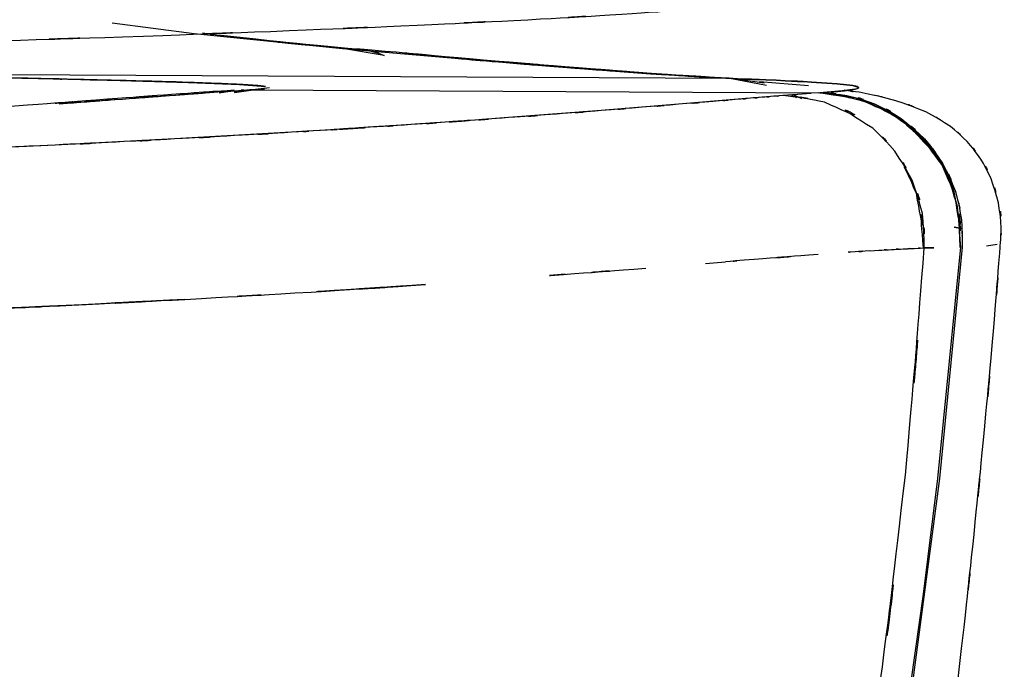
# Model space of a CAD drawing. Units: inches. Extents: x -126 to -67, y -33 to 84.
# Drawn here: x -77 to -71, y 36 to 40 of the extents above; entities that cross this region are included whole.
import ezdxf

# ---------------------------------------------------------------- set-up
doc = ezdxf.new("R2010")
doc.units = ezdxf.units.IN
doc.header["$MEASUREMENT"] = 0

# ---------------------------------------------------------------- blocks, each defined once
blk = doc.blocks.new('block 15')
at = {"color": 7, "lineweight": 25, "true_color": 0xffffff}
blk.add_open_spline([(-76.1212, 39.298), (-76.5944, 39.2663), (-75.9424, 39.3107), (-76.4473, 39.2759), (-77.0891, 39.2281), (-76.1966, 39.2949), (-76.8936, 39.2425), (-77.7185, 39.1812), (-76.5854, 39.2649), (-77.4601, 39.2005), (-78.4713, 39.1299), (-77.0863, 39.2256), (-78.1526, 39.1529), (-79.0946, 39.093), (-77.8138, 39.1733), (-78.793, 39.1126), (-79.8734, 39.0506), (-78.4058, 39.1333), (-79.5267, 39.0713), (-80.7595, 39.0089), (-79.086, 39.092), (-80.3635, 39.0296), (-81.7646, 38.969), (-79.8636, 39.0496), (-81.314, 38.9893), (-82.5032, 38.9456), (-80.8971, 39.0038), (-82.117, 38.9604), (-83.4217, 38.919), (-81.6599, 38.9735), (-82.9978, 38.9332), (-84.428, 38.8953), (-82.4982, 38.9452), (-83.9627, 38.9083), (-85.5246, 38.8746), (-83.4141, 38.9187), (-85.018, 38.8863), (-86.7254, 38.8577), (-84.4323, 38.8953), (-86.1645, 38.8677)], degree=3, knots=[0, 0, 0, 0, 1, 1, 1, 2, 2, 2, 3, 3, 3, 4, 4, 4, 5, 5, 5, 6, 6, 6, 7, 7, 7, 8, 8, 8, 9, 9, 9, 10, 10, 10, 11, 11, 11, 12, 12, 12, 13, 13, 13, 13], dxfattribs=at)
blk = doc.blocks.new('block 24')
at = {"color": 7, "lineweight": 25, "true_color": 0xffffff}
blk.add_lwpolyline([(-76.2128, 39.2828), (-76.1207, 39.2959)], dxfattribs=at)
blk = doc.blocks.new('block 29')
at = {"color": 7, "lineweight": 25, "true_color": 0xffffff}
blk.add_open_spline([(-75.3073, 39.5429), (-76.6662, 39.6718), (-74.8832, 39.4937), (-76.1987, 39.6322), (-76.3722, 39.6549), (-76.1415, 39.6246), (-76.3139, 39.6473)], degree=3, knots=[0, 0, 0, 0, 1, 1, 1, 2, 2, 2, 2], dxfattribs=at)
blk = doc.blocks.new('block 38')
at = {"color": 7, "lineweight": 25, "true_color": 0xffffff}
blk.add_open_spline([(-72.0422, 32.9442), (-71.8367, 34.4972), (-72.1102, 32.4216), (-71.9054, 33.9822), (-71.7094, 35.5315), (-71.9695, 33.4572), (-71.7754, 35.0195), (-71.5998, 36.5064), (-71.832, 34.5169), (-71.6593, 36.0141), (-71.5671, 36.8599), (-71.6892, 35.7292), (-71.5983, 36.5798), (-71.5106, 37.4418), (-71.6269, 36.2859), (-71.5401, 37.1575), (-71.4477, 38.1501), (-71.5693, 36.8175), (-71.4793, 37.8238), (-71.4131, 38.6469), (-71.5004, 37.5472), (-71.4355, 38.3737)], degree=3, knots=[0, 0, 0, 0, 1, 1, 1, 2, 2, 2, 3, 3, 3, 4, 4, 4, 5, 5, 5, 6, 6, 6, 7, 7, 7, 7], dxfattribs=at)
blk = doc.blocks.new('block 69')
at = {"color": 7, "lineweight": 25, "true_color": 0xffffff}
blk.add_open_spline([(-71.4353, 38.3771), (-71.4298, 38.4949), (-71.4364, 38.3399), (-71.4321, 38.4546), (-71.4507, 38.7027), (-71.4174, 38.3936), (-71.4488, 38.609), (-71.5137, 38.8405), (-71.424, 38.5449), (-71.4937, 38.7568), (-71.5861, 38.9459), (-71.4603, 38.7047), (-71.5564, 38.8773), (-71.6801, 39.0444), (-71.5139, 38.8308), (-71.6396, 38.9845), (-71.7929, 39.1275), (-71.5874, 38.9449), (-71.7425, 39.0758), (-71.9657, 39.217), (-71.6658, 39.0386), (-71.8923, 39.165), (-72.1648, 39.2739), (-71.7986, 39.1364), (-72.0754, 39.2336), (-72.4067, 39.3166), (-71.9564, 39.2136), (-72.3006, 39.2852), (-72.436, 39.3042), (-72.2546, 39.2794), (-72.3912, 39.2976)], degree=3, knots=[0, 0, 0, 0, 1, 1, 1, 2, 2, 2, 3, 3, 3, 4, 4, 4, 5, 5, 5, 6, 6, 6, 7, 7, 7, 8, 8, 8, 9, 9, 9, 10, 10, 10, 10], dxfattribs=at)
blk = doc.blocks.new('block 70')
at = {"color": 7, "lineweight": 25, "true_color": 0xffffff}
blk.add_lwpolyline([(-72.6089, 39.3259), (-72.9102, 39.3504)], dxfattribs=at)
blk = doc.blocks.new('block 81')
at = {"color": 7, "lineweight": 25, "true_color": 0xffffff}
blk.add_open_spline([(-73.0947, 39.3714), (-73.6473, 39.4038), (-72.895, 39.3586), (-73.4707, 39.3938), (-74.2644, 39.4513), (-73.1739, 39.3703), (-74.0161, 39.4344), (-74.9621, 39.5123), (-73.6743, 39.4048), (-74.6599, 39.4882), (-75.7176, 39.5819), (-74.293, 39.4551), (-75.3722, 39.5515)], degree=3, knots=[0, 0, 0, 0, 1, 1, 1, 2, 2, 2, 3, 3, 3, 4, 4, 4, 4], dxfattribs=at)
blk = doc.blocks.new('block 82')
at = {"color": 7, "lineweight": 25, "true_color": 0xffffff}
blk.add_lwpolyline([(-73.0437, 39.3683), (-73.0947, 39.3714)], dxfattribs=at)
blk = doc.blocks.new('block 93')
at = {"color": 7, "lineweight": 25, "true_color": 0xffffff}
blk.add_open_spline([(-76.3403, 39.279), (-76.2464, 39.2859), (-76.3709, 39.277), (-76.2781, 39.2835), (-76.1896, 39.2901), (-76.3069, 39.2814), (-76.2195, 39.2877)], degree=3, knots=[0, 0, 0, 0, 1, 1, 1, 2, 2, 2, 2], dxfattribs=at)
blk = doc.blocks.new('block 94')
at = {"color": 7, "lineweight": 25, "true_color": 0xffffff}
blk.add_open_spline([(-76.2195, 39.2877), (-76.0618, 39.2987), (-76.2693, 39.2846), (-76.1157, 39.2949), (-75.978, 39.3035), (-76.1587, 39.2925), (-76.0252, 39.3007)], degree=3, knots=[0, 0, 0, 0, 1, 1, 1, 2, 2, 2, 2], dxfattribs=at)
blk = doc.blocks.new('block 95')
at = {"color": 7, "lineweight": 25, "true_color": 0xffffff}
blk.add_lwpolyline([(-76.0252, 39.3007), (-76.1212, 39.2908)], dxfattribs=at)
blk = doc.blocks.new('block 115')
at = {"color": 7, "lineweight": 25, "true_color": 0xffffff}
blk.add_open_spline([(-77.189, 39.2156), (-76.885, 39.238), (-77.287, 39.2081), (-76.988, 39.2305), (-76.7077, 39.2515), (-77.0781, 39.2236), (-76.8028, 39.2442)], degree=3, knots=[0, 0, 0, 0, 1, 1, 1, 2, 2, 2, 2], dxfattribs=at)
blk = doc.blocks.new('block 116')
at = {"color": 7, "lineweight": 25, "true_color": 0xffffff}
blk.add_open_spline([(-76.8028, 39.2442), (-76.5453, 39.2639), (-76.8853, 39.238), (-76.6328, 39.2573), (-76.3983, 39.2749), (-76.7075, 39.2515), (-76.4781, 39.2687)], degree=3, knots=[0, 0, 0, 0, 1, 1, 1, 2, 2, 2, 2], dxfattribs=at)
blk = doc.blocks.new('block 117')
at = {"color": 7, "lineweight": 25, "true_color": 0xffffff}
blk.add_open_spline([(-76.4781, 39.2687), (-76.3715, 39.277), (-76.5129, 39.2663), (-76.4073, 39.2742), (-76.3062, 39.2814), (-76.4404, 39.2718), (-76.3403, 39.279)], degree=3, knots=[0, 0, 0, 0, 1, 1, 1, 2, 2, 2, 2], dxfattribs=at)
blk = doc.blocks.new('block 164')
at = {"color": 7, "lineweight": 25, "true_color": 0xffffff}
blk.add_lwpolyline([(-76.0252, 39.3007), (-72.5474, 39.2821)], dxfattribs=at)
blk = doc.blocks.new('block 165')
at = {"color": 7, "lineweight": 25, "true_color": 0xffffff}
blk.add_lwpolyline([(-76.2195, 39.2877), (-76.0252, 39.3007)], dxfattribs=at)
blk = doc.blocks.new('block 166')
at = {"color": 7, "lineweight": 25, "true_color": 0xffffff}
blk.add_lwpolyline([(-76.4781, 39.2687), (-76.2195, 39.2877)], dxfattribs=at)
blk = doc.blocks.new('block 167')
at = {"color": 7, "lineweight": 25, "true_color": 0xffffff}
blk.add_open_spline([(-77.189, 39.2156), (-76.6026, 39.2591), (-77.3716, 39.2019), (-76.8045, 39.2442), (-76.305, 39.2818), (-76.9578, 39.2325), (-76.4781, 39.2687)], degree=3, knots=[0, 0, 0, 0, 1, 1, 1, 2, 2, 2, 2], dxfattribs=at)
blk = doc.blocks.new('block 237')
at = {"color": 7, "lineweight": 25, "true_color": 0xffffff}
blk.add_open_spline([(-77.2148, 38.9628), (-78.2942, 38.9132), (-76.8422, 38.9786), (-77.9409, 38.9297), (-79.0743, 38.8842), (-77.5511, 38.9445), (-78.7024, 38.8997)], degree=3, knots=[0, 0, 0, 0, 1, 1, 1, 2, 2, 2, 2], dxfattribs=at)
blk = doc.blocks.new('block 238')
at = {"color": 7, "lineweight": 25, "true_color": 0xffffff}
blk.add_lwpolyline([(-76.485, 39), (-77.2148, 38.9628)], dxfattribs=at)
blk = doc.blocks.new('block 239')
at = {"color": 7, "lineweight": 25, "true_color": 0xffffff}
blk.add_lwpolyline([(-75.7696, 39.041), (-76.485, 39)], dxfattribs=at)
blk = doc.blocks.new('block 240')
at = {"color": 7, "lineweight": 25, "true_color": 0xffffff}
blk.add_open_spline([(-74.4431, 39.1302), (-75.3691, 39.0641), (-74.1165, 39.1526), (-75.0694, 39.0861), (-76.1067, 39.0189), (-74.7063, 39.1085), (-75.7696, 39.041)], degree=3, knots=[0, 0, 0, 0, 1, 1, 1, 2, 2, 2, 2], dxfattribs=at)
blk = doc.blocks.new('block 241')
at = {"color": 7, "lineweight": 25, "true_color": 0xffffff}
blk.add_lwpolyline([(-73.8777, 39.1736), (-74.4431, 39.1302)], dxfattribs=at)
blk = doc.blocks.new('block 242')
at = {"color": 7, "lineweight": 25, "true_color": 0xffffff}
blk.add_lwpolyline([(-73.4052, 39.2119), (-73.8777, 39.1736)], dxfattribs=at)
blk = doc.blocks.new('block 243')
at = {"color": 7, "lineweight": 25, "true_color": 0xffffff}
blk.add_lwpolyline([(-73.0395, 39.2425), (-73.4052, 39.2119)], dxfattribs=at)
blk = doc.blocks.new('block 244')
at = {"color": 7, "lineweight": 25, "true_color": 0xffffff}
blk.add_lwpolyline([(-72.7677, 39.2653), (-73.0395, 39.2425)], dxfattribs=at)
blk = doc.blocks.new('block 245')
at = {"color": 7, "lineweight": 25, "true_color": 0xffffff}
blk.add_lwpolyline([(-72.7085, 39.2701), (-72.7677, 39.2653)], dxfattribs=at)
blk = doc.blocks.new('block 246')
at = {"color": 7, "lineweight": 25, "true_color": 0xffffff}
blk.add_lwpolyline([(-72.6756, 39.2728), (-72.7085, 39.2701)], dxfattribs=at)
blk = doc.blocks.new('block 247')
at = {"color": 7, "lineweight": 25, "true_color": 0xffffff}
blk.add_lwpolyline([(-72.5943, 39.2787), (-72.6478, 39.2749)], dxfattribs=at)
blk = doc.blocks.new('block 253')
at = {"color": 7, "lineweight": 25, "true_color": 0xffffff}
blk.add_open_spline([(-71.6827, 38.3354), (-71.697, 38.7144), (-71.6655, 38.2107), (-71.6985, 38.5873), (-71.826, 38.9769), (-71.6317, 38.4657), (-71.7959, 38.8429), (-72.0491, 39.1836), (-71.6922, 38.7447), (-71.9741, 39.0623), (-72.3803, 39.3369), (-71.8214, 39.0031), (-72.2537, 39.2291), (-72.6907, 39.3218), (-72.1032, 39.216), (-72.5474, 39.2821)], degree=3, knots=[0, 0, 0, 0, 1, 1, 1, 2, 2, 2, 3, 3, 3, 4, 4, 4, 5, 5, 5, 5], dxfattribs=at)
blk = doc.blocks.new('block 254')
at = {"color": 7, "lineweight": 25, "true_color": 0xffffff}
blk.add_lwpolyline([(-72.6478, 39.2749), (-72.7055, 39.2704)], dxfattribs=at)
blk = doc.blocks.new('block 255')
at = {"color": 7, "lineweight": 25, "true_color": 0xffffff}
blk.add_lwpolyline([(-72.7355, 39.2677), (-72.7677, 39.2653)], dxfattribs=at)
blk = doc.blocks.new('block 256')
at = {"color": 7, "lineweight": 25, "true_color": 0xffffff}
blk.add_open_spline([(-72.0265, 38.8315), (-71.9099, 38.5883), (-72.058, 38.9149), (-71.9524, 38.6682), (-71.8673, 38.1718), (-71.9547, 38.8415), (-71.9089, 38.3337)], degree=3, knots=[0, 0, 0, 0, 1, 1, 1, 2, 2, 2, 2], dxfattribs=at)
blk = doc.blocks.new('block 257')
at = {"color": 7, "lineweight": 25, "true_color": 0xffffff}
blk.add_lwpolyline([(-71.9089, 38.3337), (-71.8434, 38.3344)], dxfattribs=at)
blk = doc.blocks.new('block 273')
at = {"color": 7, "lineweight": 25, "true_color": 0xffffff}
blk.add_open_spline([(-72.2761, 39.2332), (-71.935, 39.0809), (-72.3801, 39.2976), (-72.0536, 39.1247), (-71.7909, 38.8849), (-72.1321, 39.2177), (-71.8828, 38.9586)], degree=3, knots=[0, 0, 0, 0, 1, 1, 1, 2, 2, 2, 2], dxfattribs=at)
blk = doc.blocks.new('block 274')
at = {"color": 7, "lineweight": 25, "true_color": 0xffffff}
blk.add_open_spline([(-71.6792, 38.3378), (-71.7206, 38.8498), (-71.6413, 38.1728), (-71.7189, 38.6765), (-71.8226, 38.9328), (-71.6729, 38.5952), (-71.7936, 38.8453), (-71.9542, 39.0789), (-71.7314, 38.774), (-71.9051, 38.9976), (-72.1116, 39.1912), (-71.8286, 38.9414), (-72.0465, 39.1226), (-72.284, 39.2656), (-71.9621, 39.0858), (-72.2075, 39.2125), (-72.7007, 39.3348), (-72.0353, 39.1953), (-72.5402, 39.2825)], degree=3, knots=[0, 0, 0, 0, 1, 1, 1, 2, 2, 2, 3, 3, 3, 4, 4, 4, 5, 5, 5, 6, 6, 6, 6], dxfattribs=at)
blk = doc.blocks.new('block 298')
at = {"color": 7, "lineweight": 25, "true_color": 0xffffff}
blk.add_lwpolyline([(-76.1191, 39.2849), (-75.9892, 39.3028)], dxfattribs=at)
blk = doc.blocks.new('block 299')
at = {"color": 7, "lineweight": 25, "true_color": 0xffffff}
blk.add_lwpolyline([(-75.9892, 39.3028), (-75.9343, 39.3069)], dxfattribs=at)
blk = doc.blocks.new('block 300')
at = {"color": 7, "lineweight": 25, "true_color": 0xffffff}
blk.add_open_spline([(-75.9291, 39.3218), (-75.9698, 39.3262), (-75.9141, 39.3204), (-75.9568, 39.3249), (-76.0273, 39.3304), (-75.9284, 39.3228), (-76.0063, 39.3286), (-76.1258, 39.3359), (-75.9625, 39.3262), (-76.0879, 39.3335)], degree=3, knots=[0, 0, 0, 0, 1, 1, 1, 2, 2, 2, 3, 3, 3, 3], dxfattribs=at)
blk = doc.blocks.new('block 301')
at = {"color": 7, "lineweight": 25, "true_color": 0xffffff}
blk.add_open_spline([(-76.0879, 39.3335), (-76.1939, 39.3386), (-76.0507, 39.3317), (-76.1594, 39.3369), (-76.3067, 39.3431), (-76.1048, 39.3345), (-76.2604, 39.341), (-76.4655, 39.3483), (-76.1882, 39.3386), (-76.399, 39.3459)], degree=3, knots=[0, 0, 0, 0, 1, 1, 1, 2, 2, 2, 3, 3, 3, 3], dxfattribs=at)
blk = doc.blocks.new('block 302')
at = {"color": 7, "lineweight": 25, "true_color": 0xffffff}
blk.add_open_spline([(-76.399, 39.3459), (-76.6395, 39.3535), (-76.315, 39.3435), (-76.5613, 39.351), (-76.7969, 39.3576), (-76.4769, 39.3486), (-76.7213, 39.3555), (-76.9446, 39.3614), (-76.6447, 39.3535), (-76.8712, 39.3593)], degree=3, knots=[0, 0, 0, 0, 1, 1, 1, 2, 2, 2, 3, 3, 3, 3], dxfattribs=at)
blk = doc.blocks.new('block 303')
at = {"color": 7, "lineweight": 25, "true_color": 0xffffff}
blk.add_open_spline([(-76.8712, 39.3593), (-77.1969, 39.3672), (-76.7589, 39.3569), (-77.0903, 39.3645), (-77.4038, 39.3717), (-76.98, 39.3621), (-77.3022, 39.3693), (-77.5974, 39.3755), (-77.2017, 39.3672), (-77.5001, 39.3734)], degree=3, knots=[0, 0, 0, 0, 1, 1, 1, 2, 2, 2, 3, 3, 3, 3], dxfattribs=at)
blk = doc.blocks.new('block 318')
at = {"color": 7, "lineweight": 25, "true_color": 0xffffff}
blk.add_lwpolyline([(-72.0062, 35.5073), (-71.9077, 36.2146)], dxfattribs=at)
blk = doc.blocks.new('block 319')
at = {"color": 7, "lineweight": 25, "true_color": 0xffffff}
blk.add_lwpolyline([(-71.9077, 36.2146), (-71.8203, 36.9229)], dxfattribs=at)
blk = doc.blocks.new('block 320')
at = {"color": 7, "lineweight": 25, "true_color": 0xffffff}
blk.add_lwpolyline([(-71.8203, 36.9229), (-71.6792, 38.3378)], dxfattribs=at)
blk = doc.blocks.new('block 321')
at = {"color": 7, "lineweight": 25, "true_color": 0xffffff}
blk.add_lwpolyline([(-71.8434, 38.3344), (-71.9089, 38.3337)], dxfattribs=at)
blk = doc.blocks.new('block 406')
at = {"color": 7, "lineweight": 25, "true_color": 0xffffff}
blk.add_open_spline([(-75.3074, 39.5409), (-75.2809, 39.5388), (-75.3162, 39.5419), (-75.2897, 39.5395), (-75.1583, 39.5016), (-75.3323, 39.5591), (-75.2029, 39.5105)], degree=3, knots=[0, 0, 0, 0, 1, 1, 1, 2, 2, 2, 2], dxfattribs=at)
blk = doc.blocks.new('block 407')
at = {"color": 7, "lineweight": 25, "true_color": 0xffffff}
blk.add_lwpolyline([(-76.3653, 39.6453), (-75.4575, 39.5543)], dxfattribs=at)
blk = doc.blocks.new('block 408')
at = {"color": 7, "lineweight": 25, "true_color": 0xffffff}
blk.add_open_spline([(-120.6211, 39.7489), (-120.5732, 39.7028), (-120.654, 39.7645), (-120.5808, 39.7183), (-120.345, 39.6625), (-120.7004, 39.7365), (-120.4031, 39.6811), (-119.9681, 39.6266), (-120.5827, 39.699), (-120.0958, 39.6449), (-119.4667, 39.5915), (-120.3423, 39.6625), (-119.6581, 39.6094), (-118.8319, 39.5577), (-119.9702, 39.6266), (-119.0888, 39.5753), (-118.0649, 39.5254), (-119.4677, 39.5915), (-118.3873, 39.5422), (-117.2449, 39.4971), (-118.8016, 39.5567), (-117.6091, 39.5123), (-116.2805, 39.4692), (-118.0862, 39.5264), (-116.7061, 39.4837), (-115.1901, 39.4427), (-117.2467, 39.4971), (-115.6778, 39.4565), (-113.973, 39.4179), (-116.282, 39.4689), (-114.5233, 39.431), (-112.6283, 39.3955), (-115.1917, 39.4423), (-113.2417, 39.4075), (-111.6944, 39.3831), (-113.7781, 39.4155), (-112.1998, 39.3913), (-110.5354, 39.3686), (-112.7753, 39.3986), (-111.0798, 39.3765), (-109.3028, 39.3559), (-111.6928, 39.3831), (-109.8848, 39.3631), (-107.9999, 39.3448), (-110.5335, 39.3686), (-108.6179, 39.351), (-106.6292, 39.3352), (-109.3009, 39.3559), (-107.2822, 39.3407), (-105.1725, 39.328), (-108.0047, 39.3445), (-105.8661, 39.3324), (-103.6482, 39.3224), (-106.6228, 39.3352), (-104.3787, 39.3262), (-102.0712, 39.3193), (-105.1635, 39.3276), (-102.8326, 39.3221), (-100.4539, 39.3187), (-103.6387, 39.3224), (-101.2402, 39.32), (-98.7801, 39.3207), (-102.0702, 39.3193), (-99.5952, 39.3207), (-97.0779, 39.3252), (-100.4403, 39.3187), (-97.914, 39.3242), (-95.3729, 39.3324), (-98.7629, 39.3207), (-96.2188, 39.33), (-93.6872, 39.3417), (-97.0603, 39.3252), (-94.5323, 39.3383), (-92.2956, 39.3521), (-95.2728, 39.3331), (-93.0438, 39.3476), (-90.8328, 39.3645), (-93.773, 39.3417), (-91.5736, 39.359), (-89.4084, 39.3783), (-92.2852, 39.3521), (-90.1351, 39.3721), (-88.036, 39.3938), (-90.8224, 39.3645), (-88.7419, 39.3869), (-86.6506, 39.4113), (-89.4241, 39.3783), (-87.3553, 39.4034), (-85.3416, 39.4303), (-88.0104, 39.3941), (-86.0208, 39.4213), (-84.0955, 39.4499), (-86.6456, 39.4117), (-84.7458, 39.4406), (-82.9189, 39.4709), (-85.337, 39.4303), (-83.5369, 39.4609), (-81.483, 39.4985), (-84.1954, 39.4478), (-82.1806, 39.4861), (-80.2611, 39.5257), (-82.7943, 39.4727), (-80.914, 39.5126), (-79.1318, 39.5536), (-81.4821, 39.4988), (-79.7389, 39.5402), (-78.0971, 39.5822), (-80.2605, 39.5257), (-78.6573, 39.5681), (-77.1588, 39.6111), (-79.1315, 39.5536), (-77.671, 39.5967), (-76.1524, 39.6456), (-78.1462, 39.5805), (-76.6741, 39.6294), (-75.3176, 39.679), (-77.096, 39.6129), (-75.7849, 39.6625), (-74.5885, 39.7128), (-76.1539, 39.6456), (-75.0022, 39.6959), (-73.9642, 39.7465), (-75.3192, 39.679), (-74.3247, 39.7297), (-73.4431, 39.7803), (-74.59, 39.7128), (-73.7511, 39.7634), (-73.0244, 39.8137), (-73.9658, 39.7465), (-73.2804, 39.7968), (-72.5858, 39.8585), (-73.47, 39.7765), (-72.8383, 39.8382), (-72.3659, 39.8995), (-72.9579, 39.8175), (-72.5422, 39.8788), (-72.2782, 39.9398), (-72.5794, 39.8588), (-72.3917, 39.9195), (-72.3803, 39.9501), (-72.3865, 39.9095), (-72.3886, 39.9398)], degree=3, knots=[0, 0, 0, 0, 1, 1, 1, 2, 2, 2, 3, 3, 3, 4, 4, 4, 5, 5, 5, 6, 6, 6, 7, 7, 7, 8, 8, 8, 9, 9, 9, 10, 10, 10, 11, 11, 11, 12, 12, 12, 13, 13, 13, 14, 14, 14, 15, 15, 15, 16, 16, 16, 17, 17, 17, 18, 18, 18, 19, 19, 19, 20, 20, 20, 21, 21, 21, 22, 22, 22, 23, 23, 23, 24, 24, 24, 25, 25, 25, 26, 26, 26, 27, 27, 27, 28, 28, 28, 29, 29, 29, 30, 30, 30, 31, 31, 31, 32, 32, 32, 33, 33, 33, 34, 34, 34, 35, 35, 35, 36, 36, 36, 37, 37, 37, 38, 38, 38, 39, 39, 39, 40, 40, 40, 41, 41, 41, 42, 42, 42, 43, 43, 43, 44, 44, 44, 45, 45, 45, 46, 46, 46, 47, 47, 47, 47], dxfattribs=at)
blk = doc.blocks.new('block 437')
at = {"color": 7, "lineweight": 25, "true_color": 0xffffff}
blk.add_open_spline([(-76.4216, 38.0185), (-77.4992, 37.9623), (-76.0499, 38.0371), (-77.1463, 37.9813), (-78.3274, 37.9272), (-76.7397, 37.9988), (-77.94, 37.9454)], degree=3, knots=[0, 0, 0, 0, 1, 1, 1, 2, 2, 2, 2], dxfattribs=at)
blk = doc.blocks.new('block 438')
at = {"color": 7, "lineweight": 25, "true_color": 0xffffff}
blk.add_open_spline([(-74.9505, 38.1094), (-75.8988, 38.0457), (-74.6077, 38.1304), (-75.596, 38.0671), (-75.6268, 38.0653), (-75.5858, 38.0677), (-75.6166, 38.0657)], degree=3, knots=[0, 0, 0, 0, 1, 1, 1, 2, 2, 2, 2], dxfattribs=at)
blk = doc.blocks.new('block 439')
at = {"color": 7, "lineweight": 25, "true_color": 0xffffff}
blk.add_lwpolyline([(-74.0968, 38.1718), (-74.1933, 38.1642)], dxfattribs=at)
blk = doc.blocks.new('block 440')
at = {"color": 7, "lineweight": 25, "true_color": 0xffffff}
blk.add_open_spline([(-72.5503, 38.2934), (-73.2065, 38.2421), (-72.3026, 38.3134), (-73.0023, 38.2579), (-73.1725, 38.2445), (-72.9443, 38.2627), (-73.1165, 38.249)], degree=3, knots=[0, 0, 0, 0, 1, 1, 1, 2, 2, 2, 2], dxfattribs=at)
blk = doc.blocks.new('block 441')
at = {"color": 7, "lineweight": 25, "true_color": 0xffffff}
blk.add_open_spline([(-72.2344, 38.3154), (-72.4096, 38.3044), (-72.1712, 38.3199), (-72.3536, 38.3079), (-72.3729, 38.3065), (-72.3472, 38.3082), (-72.3665, 38.3068)], degree=3, knots=[0, 0, 0, 0, 1, 1, 1, 2, 2, 2, 2], dxfattribs=at)
blk = doc.blocks.new('block 442')
at = {"color": 7, "lineweight": 25, "true_color": 0xffffff}
blk.add_open_spline([(-72.2198, 35.291), (-71.9051, 37.7677), (-72.31, 34.4638), (-72.0174, 36.9429), (-71.8367, 39.0275), (-72.0673, 36.247), (-71.9021, 38.3334)], degree=3, knots=[0, 0, 0, 0, 1, 1, 1, 2, 2, 2, 2], dxfattribs=at)
blk = doc.blocks.new('block 501')
at = {"color": 7, "lineweight": 25, "true_color": 0xffffff}
blk.add_lwpolyline([(-71.8093, 36.9219), (-71.9971, 35.506)], dxfattribs=at)
blk = doc.blocks.new('block 502')
at = {"color": 7, "lineweight": 25, "true_color": 0xffffff}
blk.add_lwpolyline([(-71.6715, 38.3371), (-71.8093, 36.9219)], dxfattribs=at)
blk = doc.blocks.new('block 503')
at = {"color": 7, "lineweight": 25, "true_color": 0xffffff}
blk.add_lwpolyline([(-71.4577, 38.3544), (-71.5213, 38.3434)], dxfattribs=at)
blk = doc.blocks.new('block 504')
at = {"color": 7, "lineweight": 25, "true_color": 0xffffff}
blk.add_lwpolyline([(-71.7196, 38.4608), (-71.6734, 38.4522)], dxfattribs=at)
blk = doc.blocks.new('block 671')
at = {"color": 7, "lineweight": 25, "true_color": 0xffffff}
blk.add_open_spline([(-79.3293, 37.8938), (-78.0284, 37.9392), (-79.7516, 37.8783), (-78.4676, 37.9244), (-77.308, 37.9709), (-78.8376, 37.9082), (-77.7028, 37.9558), (-76.6743, 38.0026), (-78.0318, 37.9396), (-77.0241, 37.9871), (-76.1148, 38.0343), (-77.3199, 37.9713), (-76.4216, 38.0185)], degree=3, knots=[0, 0, 0, 0, 1, 1, 1, 2, 2, 2, 3, 3, 3, 4, 4, 4, 4], dxfattribs=at)
blk = doc.blocks.new('block 672')
at = {"color": 7, "lineweight": 25, "true_color": 0xffffff}
blk.add_open_spline([(-76.4216, 38.0185), (-75.2528, 38.086), (-76.7962, 37.9961), (-75.6499, 38.0636), (-74.5898, 38.1322), (-75.9884, 38.0405), (-74.9507, 38.1094)], degree=3, knots=[0, 0, 0, 0, 1, 1, 1, 2, 2, 2, 2], dxfattribs=at)
blk = doc.blocks.new('block 673')
at = {"color": 7, "lineweight": 25, "true_color": 0xffffff}
blk.add_open_spline([(-74.1933, 38.1642), (-74.183, 38.1649), (-74.1967, 38.1639), (-74.1864, 38.1649), (-73.2871, 38.2335), (-74.4534, 38.1432), (-73.6033, 38.21)], degree=3, knots=[0, 0, 0, 0, 1, 1, 1, 2, 2, 2, 2], dxfattribs=at)
blk = doc.blocks.new('block 674')
at = {"color": 7, "lineweight": 25, "true_color": 0xffffff}
blk.add_lwpolyline([(-73.2395, 38.239), (-73.1165, 38.249)], dxfattribs=at)
blk = doc.blocks.new('block 675')
at = {"color": 7, "lineweight": 25, "true_color": 0xffffff}
blk.add_lwpolyline([(-72.2339, 38.3154), (-72.1795, 38.3189)], dxfattribs=at)
blk = doc.blocks.new('block 676')
at = {"color": 7, "lineweight": 25, "true_color": 0xffffff}
blk.add_open_spline([(-72.1795, 38.3189), (-72.0642, 38.3254), (-72.217, 38.3168), (-72.1032, 38.3234), (-71.994, 38.3292), (-72.1386, 38.3213), (-72.0308, 38.3272)], degree=3, knots=[0, 0, 0, 0, 1, 1, 1, 2, 2, 2, 2], dxfattribs=at)
blk = doc.blocks.new('block 677')
at = {"color": 7, "lineweight": 25, "true_color": 0xffffff}
blk.add_open_spline([(-72.0308, 38.3272), (-71.9309, 38.332), (-72.0634, 38.3254), (-71.9647, 38.3303), (-71.8703, 38.3347), (-71.9953, 38.3289), (-71.9021, 38.333)], degree=3, knots=[0, 0, 0, 0, 1, 1, 1, 2, 2, 2, 2], dxfattribs=at)
blk = doc.blocks.new('block 678')
at = {"color": 7, "lineweight": 25, "true_color": 0xffffff}
blk.add_open_spline([(-71.9021, 38.333), (-71.9133, 38.65), (-71.8896, 38.2286), (-71.914, 38.5439), (-71.9962, 38.8522), (-71.8715, 38.4453), (-71.9764, 38.7471), (-72.1268, 39.0196), (-71.9149, 38.6637), (-72.0821, 38.9252), (-72.2783, 39.1416), (-72.0079, 38.8611), (-72.2174, 39.0654), (-72.6466, 39.3317), (-72.0573, 39.0114), (-72.5121, 39.2256), (-72.8933, 39.2949), (-72.3819, 39.216), (-72.7677, 39.2653)], degree=3, knots=[0, 0, 0, 0, 1, 1, 1, 2, 2, 2, 3, 3, 3, 4, 4, 4, 5, 5, 5, 6, 6, 6, 6], dxfattribs=at)
blk = doc.blocks.new('block 679')
at = {"color": 7, "lineweight": 25, "true_color": 0xffffff}
blk.add_open_spline([(-72.7677, 39.2653), (-72.8492, 39.2587), (-72.7402, 39.2673), (-72.8223, 39.2608), (-72.9291, 39.2522), (-72.7858, 39.2639), (-72.894, 39.2549)], degree=3, knots=[0, 0, 0, 0, 1, 1, 1, 2, 2, 2, 2], dxfattribs=at)
blk = doc.blocks.new('block 680')
at = {"color": 7, "lineweight": 25, "true_color": 0xffffff}
blk.add_open_spline([(-72.894, 39.2549), (-72.9996, 39.246), (-72.858, 39.258), (-72.9648, 39.2491), (-73.0764, 39.2394), (-72.9267, 39.2522), (-73.0395, 39.2425)], degree=3, knots=[0, 0, 0, 0, 1, 1, 1, 2, 2, 2, 2], dxfattribs=at)
blk = doc.blocks.new('block 681')
at = {"color": 7, "lineweight": 25, "true_color": 0xffffff}
blk.add_open_spline([(-73.0395, 39.2425), (-73.2659, 39.2236), (-72.961, 39.2494), (-73.192, 39.2298), (-73.5081, 39.2032), (-73.0816, 39.2391), (-73.4052, 39.2119)], degree=3, knots=[0, 0, 0, 0, 1, 1, 1, 2, 2, 2, 2], dxfattribs=at)
blk = doc.blocks.new('block 682')
at = {"color": 7, "lineweight": 25, "true_color": 0xffffff}
blk.add_open_spline([(-73.4052, 39.2119), (-73.7346, 39.1846), (-73.2912, 39.2212), (-73.6269, 39.1936), (-73.9997, 39.1636), (-73.4981, 39.2039), (-73.8777, 39.1736)], degree=3, knots=[0, 0, 0, 0, 1, 1, 1, 2, 2, 2, 2], dxfattribs=at)
blk = doc.blocks.new('block 683')
at = {"color": 7, "lineweight": 25, "true_color": 0xffffff}
blk.add_open_spline([(-73.8777, 39.1736), (-74.2813, 39.1419), (-73.7386, 39.1843), (-74.1492, 39.1523), (-74.5866, 39.1192), (-73.9987, 39.1636), (-74.4431, 39.1302)], degree=3, knots=[0, 0, 0, 0, 1, 1, 1, 2, 2, 2, 2], dxfattribs=at)
blk = doc.blocks.new('block 684')
at = {"color": 7, "lineweight": 25, "true_color": 0xffffff}
blk.add_open_spline([(-74.4431, 39.1302), (-74.902, 39.0968), (-74.2856, 39.1416), (-74.7514, 39.1078), (-75.2429, 39.0737), (-74.5829, 39.1195), (-75.0813, 39.0851)], degree=3, knots=[0, 0, 0, 0, 1, 1, 1, 2, 2, 2, 2], dxfattribs=at)
blk = doc.blocks.new('block 685')
at = {"color": 7, "lineweight": 25, "true_color": 0xffffff}
blk.add_open_spline([(-75.0813, 39.0851), (-75.331, 39.0685), (-74.9969, 39.0906), (-75.2484, 39.0741), (-75.5061, 39.0572), (-75.1614, 39.0796), (-75.4206, 39.063)], degree=3, knots=[0, 0, 0, 0, 1, 1, 1, 2, 2, 2, 2], dxfattribs=at)
blk = doc.blocks.new('block 686')
at = {"color": 7, "lineweight": 25, "true_color": 0xffffff}
blk.add_open_spline([(-75.4206, 39.063), (-75.6778, 39.0465), (-75.3338, 39.0682), (-75.5927, 39.052), (-75.8573, 39.0355), (-75.5033, 39.0575), (-75.7696, 39.041)], degree=3, knots=[0, 0, 0, 0, 1, 1, 1, 2, 2, 2, 2], dxfattribs=at)
blk = doc.blocks.new('block 687')
at = {"color": 7, "lineweight": 25, "true_color": 0xffffff}
blk.add_open_spline([(-75.7696, 39.041), (-76.2893, 39.01), (-75.5925, 39.0513), (-76.1181, 39.0203), (-76.6657, 38.9897), (-75.9317, 39.0306), (-76.485, 39)], degree=3, knots=[0, 0, 0, 0, 1, 1, 1, 2, 2, 2, 2], dxfattribs=at)
blk = doc.blocks.new('block 688')
at = {"color": 7, "lineweight": 25, "true_color": 0xffffff}
blk.add_open_spline([(-76.485, 39), (-77.0172, 38.9717), (-76.3041, 39.0093), (-76.8415, 38.981), (-77.3988, 38.9535), (-76.6524, 38.9903), (-77.2148, 38.9628)], degree=3, knots=[0, 0, 0, 0, 1, 1, 1, 2, 2, 2, 2], dxfattribs=at)
blk = doc.blocks.new('block 689')
at = {"color": 7, "lineweight": 25, "true_color": 0xffffff}
blk.add_open_spline([(-77.2148, 38.9628), (-78.2096, 38.917), (-76.8741, 38.9776), (-77.8825, 38.9325), (-78.9498, 38.8887), (-77.5109, 38.9462), (-78.602, 38.9035), (-79.7506, 38.8622), (-78.202, 38.9166), (-79.3763, 38.8763), (-80.6162, 38.8388), (-78.9524, 38.8884), (-80.2081, 38.8515)], degree=3, knots=[0, 0, 0, 0, 1, 1, 1, 2, 2, 2, 3, 3, 3, 4, 4, 4, 4], dxfattribs=at)
blk = doc.blocks.new('block 893')
at = {"color": 7, "lineweight": 25, "true_color": 0xffffff}
blk.add_lwpolyline([(-72.3254, 39.3045), (-72.4051, 39.2935)], dxfattribs=at)
blk = doc.blocks.new('block 894')
at = {"color": 7, "lineweight": 25, "true_color": 0xffffff}
blk.add_lwpolyline([(-72.4051, 39.2935), (-72.5402, 39.2825)], dxfattribs=at)
blk = doc.blocks.new('block 895')
at = {"color": 7, "lineweight": 25, "true_color": 0xffffff}
blk.add_open_spline([(-72.5402, 39.2825), (-72.2923, 39.2625), (-72.622, 39.2945), (-72.3755, 39.2663), (-72.1197, 39.1974), (-72.458, 39.2997), (-72.2063, 39.2153), (-71.9585, 39.0892), (-72.283, 39.2673), (-72.0441, 39.1261), (-71.8262, 38.9438), (-72.1123, 39.1929), (-71.9011, 39.0017)], degree=3, knots=[0, 0, 0, 0, 1, 1, 1, 2, 2, 2, 3, 3, 3, 4, 4, 4, 4], dxfattribs=at)
blk = doc.blocks.new('block 896')
at = {"color": 7, "lineweight": 25, "true_color": 0xffffff}
blk.add_open_spline([(-71.9011, 39.0017), (-71.7266, 38.775), (-71.953, 39.0809), (-71.7879, 38.8484), (-71.6658, 38.5976), (-71.8181, 38.9373), (-71.7118, 38.6786), (-71.6474, 38.4188), (-71.7227, 38.7671), (-71.6742, 38.5042), (-71.666, 38.2541), (-71.6713, 38.5883), (-71.6715, 38.3371)], degree=3, knots=[0, 0, 0, 0, 1, 1, 1, 2, 2, 2, 3, 3, 3, 4, 4, 4, 4], dxfattribs=at)
blk = doc.blocks.new('block 897')
at = {"color": 7, "lineweight": 25, "true_color": 0xffffff}
blk.add_lwpolyline([(-71.6734, 38.4526), (-71.7196, 38.4608)], dxfattribs=at)
blk = doc.blocks.new('block 898')
at = {"color": 7, "lineweight": 25, "true_color": 0xffffff}
blk.add_lwpolyline([(-72.6819, 39.2518), (-72.7171, 39.2694)], dxfattribs=at)
blk = doc.blocks.new('block 899')
at = {"color": 7, "lineweight": 25, "true_color": 0xffffff}
blk.add_lwpolyline([(-72.8816, 39.3407), (-73.0814, 39.3693)], dxfattribs=at)
blk = doc.blocks.new('block 900')
at = {"color": 7, "lineweight": 25, "true_color": 0xffffff}
blk.add_open_spline([(-73.0814, 39.3693), (-72.6568, 39.3531), (-73.2097, 39.3745), (-72.8051, 39.3586), (-72.4761, 39.3428), (-72.9014, 39.3638), (-72.5924, 39.3479)], degree=3, knots=[0, 0, 0, 0, 1, 1, 1, 2, 2, 2, 2], dxfattribs=at)
blk = doc.blocks.new('block 901')
at = {"color": 7, "lineweight": 25, "true_color": 0xffffff}
blk.add_lwpolyline([(-72.5924, 39.3479), (-72.4344, 39.3373)], dxfattribs=at)
blk = doc.blocks.new('block 902')
at = {"color": 7, "lineweight": 25, "true_color": 0xffffff}
blk.add_lwpolyline([(-72.4344, 39.3373), (-72.3383, 39.3266)], dxfattribs=at)
blk = doc.blocks.new('block 903')
at = {"color": 7, "lineweight": 25, "true_color": 0xffffff}
blk.add_lwpolyline([(-72.3383, 39.3266), (-72.3025, 39.3156)], dxfattribs=at)
blk = doc.blocks.new('block 904')
at = {"color": 7, "lineweight": 25, "true_color": 0xffffff}
blk.add_lwpolyline([(-76.8653, 39.7104), (-76.3653, 39.6453)], dxfattribs=at)
blk = doc.blocks.new('block 905')
at = {"color": 7, "lineweight": 25, "true_color": 0xffffff}
blk.add_lwpolyline([(-76.3653, 39.6453), (-75.4575, 39.5543)], dxfattribs=at)
blk = doc.blocks.new('block 906')
at = {"color": 7, "lineweight": 25, "true_color": 0xffffff}
blk.add_lwpolyline([(-75.4575, 39.5543), (-74.8181, 39.4978)], dxfattribs=at)
blk = doc.blocks.new('block 907')
at = {"color": 7, "lineweight": 25, "true_color": 0xffffff}
blk.add_lwpolyline([(-74.8181, 39.4978), (-74.1912, 39.4454)], dxfattribs=at)
blk = doc.blocks.new('block 908')
at = {"color": 7, "lineweight": 25, "true_color": 0xffffff}
blk.add_lwpolyline([(-74.1912, 39.4454), (-73.6014, 39.401)], dxfattribs=at)
blk = doc.blocks.new('block 909')
at = {"color": 7, "lineweight": 25, "true_color": 0xffffff}
blk.add_lwpolyline([(-73.6014, 39.401), (-73.0814, 39.3693)], dxfattribs=at)
blk = doc.blocks.new('block 910')
at = {"color": 7, "lineweight": 25, "true_color": 0xffffff}
blk.add_lwpolyline([(-73.0814, 39.3693), (-79.1506, 39.4013)], dxfattribs=at)
blk = doc.blocks.new('block 1167')
at = {"color": 7, "lineweight": 25, "true_color": 0xffffff}
blk.add_open_spline([(-74.8181, 39.4978), (-74.2731, 39.4513), (-74.9946, 39.5126), (-74.4572, 39.4671), (-74.0558, 39.4344), (-74.5879, 39.4778), (-74.1912, 39.4454)], degree=3, knots=[0, 0, 0, 0, 1, 1, 1, 2, 2, 2, 2], dxfattribs=at)
blk = doc.blocks.new('block 1168')
at = {"color": 7, "lineweight": 25, "true_color": 0xffffff}
blk.add_open_spline([(-74.1912, 39.4454), (-73.2471, 39.3734), (-74.4803, 39.4661), (-73.5747, 39.3993), (-72.8156, 39.3517), (-73.8021, 39.4117), (-73.0814, 39.3693)], degree=3, knots=[0, 0, 0, 0, 1, 1, 1, 2, 2, 2, 2], dxfattribs=at)
blk = doc.blocks.new('block 1169')
at = {"color": 7, "lineweight": 25, "true_color": 0xffffff}
blk.add_lwpolyline([(-73.0814, 39.3693), (-72.8657, 39.328)], dxfattribs=at)
blk = doc.blocks.new('block 1170')
at = {"color": 7, "lineweight": 25, "true_color": 0xffffff}
blk.add_lwpolyline([(-72.6988, 39.2708), (-72.6533, 39.2473)], dxfattribs=at)
blk = doc.blocks.new('block 1171')
at = {"color": 7, "lineweight": 25, "true_color": 0xffffff}
blk.add_lwpolyline([(-75.2029, 39.5105), (-75.4575, 39.5543)], dxfattribs=at)
blk = doc.blocks.new('block 1172')
at = {"color": 7, "lineweight": 25, "true_color": 0xffffff}
blk.add_lwpolyline([(-75.4575, 39.5543), (-74.8181, 39.4978)], dxfattribs=at)
blk = doc.blocks.new('block 1174')
at = {"color": 7, "lineweight": 25, "true_color": 0xffffff}
blk.add_lwpolyline([(-75.9892, 39.3028), (-76.0907, 39.2887)], dxfattribs=at)
blk = doc.blocks.new('block 1175')
at = {"color": 7, "lineweight": 25, "true_color": 0xffffff}
blk.add_lwpolyline([(-76.1205, 39.289), (-76.0252, 39.3007)], dxfattribs=at)
blk = doc.blocks.new('block 1176')
at = {"color": 7, "lineweight": 25, "true_color": 0xffffff}
blk.add_lwpolyline([(-76.0252, 39.3007), (-75.9892, 39.3028)], dxfattribs=at)
blk = doc.blocks.new('block 1179')
at = {"color": 7, "lineweight": 25, "true_color": 0xffffff}
blk.add_lwpolyline([(-72.5402, 39.2825), (-72.4556, 39.2887)], dxfattribs=at)
blk = doc.blocks.new('block 1180')
at = {"color": 7, "lineweight": 25, "true_color": 0xffffff}
blk.add_lwpolyline([(-72.4556, 39.2887), (-72.39, 39.2952)], dxfattribs=at)
blk = doc.blocks.new('block 1181')
at = {"color": 7, "lineweight": 25, "true_color": 0xffffff}
blk.add_lwpolyline([(-72.39, 39.2952), (-72.3254, 39.3045)], dxfattribs=at)
blk = doc.blocks.new('block 1182')
at = {"color": 7, "lineweight": 25, "true_color": 0xffffff}
blk.add_open_spline([(-72.3254, 39.3045), (-72.2814, 39.3211), (-72.3273, 39.299), (-72.3026, 39.3156), (-72.3474, 39.3317), (-72.2759, 39.31), (-72.3383, 39.3266)], degree=3, knots=[0, 0, 0, 0, 1, 1, 1, 2, 2, 2, 2], dxfattribs=at)
blk = doc.blocks.new('block 1183')
at = {"color": 7, "lineweight": 25, "true_color": 0xffffff}
blk.add_lwpolyline([(-72.3383, 39.3266), (-72.4344, 39.3373)], dxfattribs=at)
blk = doc.blocks.new('block 1184')
at = {"color": 7, "lineweight": 25, "true_color": 0xffffff}
blk.add_lwpolyline([(-72.4344, 39.3373), (-72.5924, 39.3479)], dxfattribs=at)
blk = doc.blocks.new('block 1185')
at = {"color": 7, "lineweight": 25, "true_color": 0xffffff}
blk.add_open_spline([(-72.5924, 39.3479), (-72.9036, 39.3638), (-72.4751, 39.3428), (-72.8067, 39.3586), (-73.209, 39.3745), (-72.6594, 39.3531), (-73.0814, 39.3693)], degree=3, knots=[0, 0, 0, 0, 1, 1, 1, 2, 2, 2, 2], dxfattribs=at)
blk = doc.blocks.new('block 1189')
at = {"color": 7, "lineweight": 25, "true_color": 0xffffff}
blk.add_lwpolyline([(-77.5001, 39.3734), (-77.1359, 39.3655)], dxfattribs=at)
blk = doc.blocks.new('block 1190')
at = {"color": 7, "lineweight": 25, "true_color": 0xffffff}
blk.add_lwpolyline([(-77.1359, 39.3655), (-76.8174, 39.3579)], dxfattribs=at)
blk = doc.blocks.new('block 1191')
at = {"color": 7, "lineweight": 25, "true_color": 0xffffff}
blk.add_lwpolyline([(-76.8174, 39.3579), (-76.399, 39.3459)], dxfattribs=at)
blk = doc.blocks.new('block 1192')
at = {"color": 7, "lineweight": 25, "true_color": 0xffffff}
blk.add_lwpolyline([(-76.399, 39.3459), (-76.0879, 39.3335)], dxfattribs=at)
blk = doc.blocks.new('block 1193')
at = {"color": 7, "lineweight": 25, "true_color": 0xffffff}
blk.add_lwpolyline([(-76.0879, 39.3335), (-75.9291, 39.3218)], dxfattribs=at)
blk = doc.blocks.new('block 1194')
at = {"color": 7, "lineweight": 25, "true_color": 0xffffff}
blk.add_lwpolyline([(-75.9038, 39.3118), (-75.9892, 39.3028)], dxfattribs=at)
blk = doc.blocks.new('block 1195')
at = {"color": 7, "lineweight": 25, "true_color": 0xffffff}
blk.add_lwpolyline([(-75.9892, 39.3028), (-76.0252, 39.3007)], dxfattribs=at)

msp = doc.modelspace()

# ---------------------------------------------------------------- block references
for name in ['block 408', 'block 904', 'block 29', 'block 407', 'block 905', 'block 81', 'block 906', 'block 1171', 'block 1172', 'block 406', 'block 1167', 'block 907', 'block 1168', 'block 908', 'block 910', 'block 303', 'block 1189', 'block 1190', 'block 302', 'block 1191', 'block 909', 'block 900', 'block 1185', 'block 82', 'block 899', 'block 1169', 'block 15', 'block 301', 'block 1192', 'block 94', 'block 165', 'block 300', 'block 95', 'block 1175', 'block 298', 'block 1174', 'block 1193', 'block 1176', 'block 1195', 'block 164', 'block 1194', 'block 299', 'block 70', 'block 678', 'block 274', 'block 253', 'block 895', 'block 901', 'block 1184', 'block 69', 'block 902', 'block 1183', 'block 893', 'block 1181', 'block 273', 'block 1182', 'block 903', 'block 167', 'block 115', 'block 116', 'block 117', 'block 166', 'block 93', 'block 24', 'block 681', 'block 243', 'block 680', 'block 244', 'block 679', 'block 245', 'block 255', 'block 898', 'block 246', 'block 254', 'block 1170', 'block 247', 'block 894', 'block 1179', 'block 1180', 'block 683', 'block 682', 'block 242', 'block 240', 'block 684', 'block 241', 'block 686', 'block 685', 'block 896', 'block 688', 'block 238', 'block 687', 'block 239', 'block 442', 'block 689', 'block 237', 'block 256', 'block 38', 'block 504', 'block 897', 'block 677', 'block 320', 'block 502', 'block 503', 'block 440', 'block 441', 'block 675', 'block 676', 'block 257', 'block 321', 'block 673', 'block 674', 'block 439', 'block 672', 'block 438', 'block 671', 'block 437', 'block 501', 'block 319', 'block 318']:
    msp.add_blockref(name, (0, 0))

doc.saveas('drawing.dxf')
